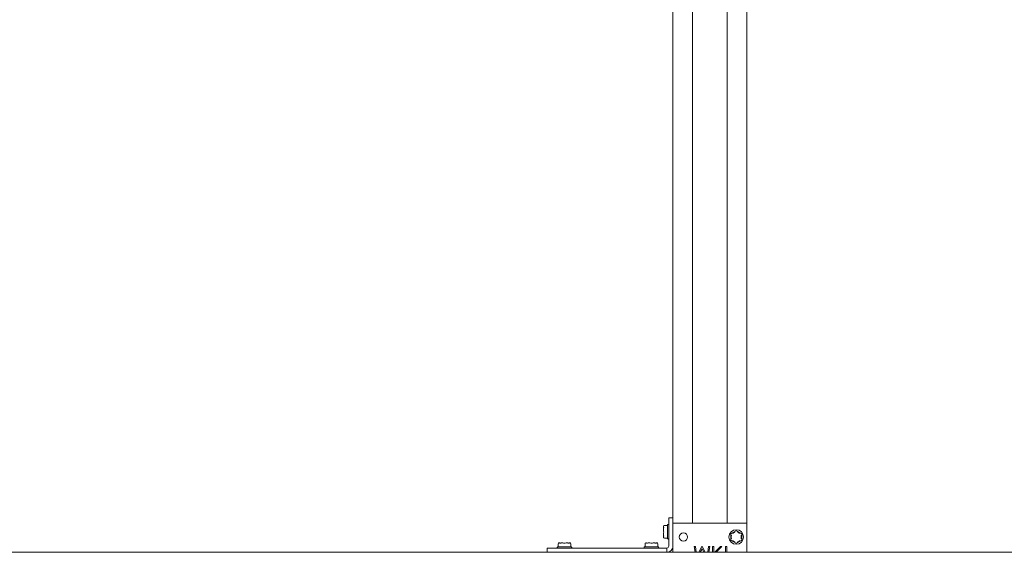
# Model space of a CAD drawing. Units: millimetres. Extents: x 100 to 8400, y 100 to 5840.
# Drawn here: x 1916 to 2624, y 3856 to 4239 of the extents above; entities that cross this region are included whole.
import ezdxf

# ---------------------------------------------------------------- set-up
doc = ezdxf.new("R2010")
doc.units = ezdxf.units.MM
doc.header["$LTSCALE"] = 20
doc.linetypes.add('SLD-Solid', pattern=[0])

msp = doc.modelspace()

# ---------------------------------------------------------------- linework, layer by layer
at = {"color": 7, "linetype": 'SLD-Solid', "lineweight": 15}
for p, q in [((2385.4925528, 4558.5253817), (2385.4925528, 3881.1005932)), ((2399.492611, 4562.3128992), (2399.492611, 3877.3129564)), ((2424.4925872, 4562.3128992), (2424.4925872, 3877.3129564)), ((2438.4925261, 4562.3128992), (2438.4925261, 3877.3129564)), ((2385.4925528, 3881.1005932), (2382.4925319, 3881.1005932)), ((2382.4925319, 3860.8129603), (2382.4925319, 3881.1005932)), ((2385.4925528, 3877.3129564), (2385.4925528, 3881.1005932)), ((2378.7925139, 3874.7439963), (2378.7925139, 3875.1420361)), ((2378.7925139, 3873.1213194), (2378.7925139, 3873.51924)), ((2378.7925139, 3872.3252398), (2378.7925139, 3873.1213194)), ((2381.4926043, 3875.6419998), (2379.2925969, 3875.6419998)), ((2381.4926043, 3866.5576559), (2381.4926043, 3875.6434303)), ((2381.8460599, 3876.2040716), (2381.6389933, 3875.9970051)), ((2382.4925319, 3876.3505799), (2382.1996346, 3876.3505799)), ((2385.4925528, 3877.3129564), (2438.4925261, 3877.3129564)), ((2385.4925528, 3877.3129564), (2385.4925528, 3856.3129288)), ((2427.2425071, 3869.7666508), (2430.742611, 3871.7873675)), ((2431.2425748, 3871.7873675), (2434.7425595, 3869.7666508)), ((2438.4925261, 3877.3129564), (2438.4925261, 3856.3129288)), ((2378.7925139, 3869.0797669), (2378.7925139, 3869.8758465)), ((2378.7925139, 3868.6818463), (2378.7925139, 3869.0797669)), ((2378.7925139, 3867.0590502), (2378.7925139, 3867.45709)), ((2379.2925969, 3866.5590864), (2381.4926043, 3866.5590864)), ((2381.6389933, 3866.2040812), (2381.8460599, 3865.9970146)), ((2382.1996346, 3865.8505064), (2382.4925319, 3865.8505064)), ((2426.9925252, 3865.2922493), (2426.9925252, 3869.3336826)), ((2430.742611, 3862.8384453), (2427.2425071, 3864.859162)), ((2434.7425595, 3864.859162), (2431.2425748, 3862.8384453)), ((2434.9925414, 3869.3336826), (2434.9925414, 3865.2922493)), ((2294.9925557, 3856.3129288), (2294.9925557, 3859.3129498)), ((2294.9925557, 3859.3129498), (2380.9925214, 3859.3129498)), ((2302.2425071, 3859.605847), (2302.2425071, 3859.3129498)), ((2302.5960818, 3860.1664883), (2302.3890153, 3859.9594217)), ((2302.9496566, 3860.3128773), (2305.2210704, 3860.3128773)), ((2302.9510871, 3862.5128847), (2302.9510871, 3860.3128773)), ((2303.4510508, 3863.0129677), (2303.8490907, 3863.0129677)), ((2305.0738469, 3863.0129677), (2305.4717675, 3863.0129677)), ((2305.2210704, 3860.3128773), (2312.035431, 3860.3128773)), ((2305.4717675, 3863.0129677), (2306.2678471, 3863.0129677)), ((2308.7172404, 3863.0129677), (2309.5133201, 3863.0129677)), ((2309.5133201, 3863.0129677), (2309.9112407, 3863.0129677)), ((2311.1359969, 3863.0129677), (2311.5340367, 3863.0129677)), ((2312.0340005, 3860.3128773), (2312.0340005, 3862.5128847)), ((2312.5960723, 3859.9594217), (2312.3890057, 3860.1664883)), ((2312.7425805, 3859.3129498), (2312.7425805, 3859.605847)), ((2364.7425071, 3859.605847), (2364.7425071, 3859.3129498)), ((2365.0960818, 3860.1664883), (2364.8890153, 3859.9594217)), ((2365.4496566, 3860.3128773), (2372.2640172, 3860.3128773)), ((2365.4510871, 3862.5128847), (2365.4510871, 3860.3128773)), ((2365.9510508, 3863.0129677), (2366.3490907, 3863.0129677)), ((2367.5738469, 3863.0129677), (2367.9717675, 3863.0129677)), ((2367.9717675, 3863.0129677), (2368.7678471, 3863.0129677)), ((2371.2172404, 3863.0129677), (2372.0133201, 3863.0129677)), ((2372.0133201, 3863.0129677), (2372.4112407, 3863.0129677)), ((2372.2640172, 3860.3128773), (2374.535431, 3860.3128773)), ((2373.6359969, 3863.0129677), (2374.0340367, 3863.0129677)), ((2374.5340005, 3860.3128773), (2374.5340005, 3862.5128847)), ((2375.0960723, 3859.9594217), (2374.8890057, 3860.1664883)), ((2375.2425805, 3859.3129498), (2375.2425805, 3859.605847)), ((2380.9925214, 3856.3129288), (2380.9925214, 3859.3129498)), ((2400.7993832, 3860.552488), (2401.3590709, 3856.3129288)), ((2401.7028705, 3860.552488), (2400.7993832, 3860.552488)), ((2402.2645846, 3856.3129288), (2401.7028705, 3860.552488)), ((2406.2821761, 3860.552488), (2404.1517869, 3856.3129288)), ((2405.1462308, 3856.3129288), (2406.3763514, 3858.7576729)), ((2406.4844743, 3860.552488), (2406.2821761, 3860.552488)), ((2406.3763514, 3858.7576729), (2407.6034919, 3856.3129288)), ((2408.6114064, 3856.3129288), (2406.4844743, 3860.552488)), ((2411.051859, 3860.552488), (2410.4876414, 3856.3129288)), ((2411.9533196, 3860.552488), (2411.051859, 3860.552488)), ((2411.390175, 3856.3129288), (2411.9533196, 3860.552488)), ((2414.9019614, 3860.552488), (2414.0045539, 3860.552488)), ((2414.0045539, 3860.552488), (2414.0045539, 3856.3129288)), ((2414.9019614, 3856.3129288), (2414.9019614, 3860.552488)), ((2419.5394412, 3860.552488), (2415.4652253, 3856.3129288)), ((2416.6605369, 3856.3129288), (2420.7353488, 3860.552488)), ((2420.7353488, 3860.552488), (2419.5394412, 3860.552488)), ((2424.1328135, 3860.552488), (2423.2352868, 3860.552488)), ((2423.2352868, 3860.552488), (2423.2352868, 3856.3129288)), ((2424.1328135, 3856.3129288), (2424.1328135, 3860.552488)), ((3327.4925843, 3856.3129288), (727.4925456, 3856.3129288))]:
    msp.add_line(p, q, dxfattribs=at)
for centre, radius in [((2430.9925519, 3867.3129259), 5.25), ((2392.9925519, 3867.3129259), 3)]:
    msp.add_circle(centre, radius, dxfattribs=at)
for centre, radius, start, end in [((2379.2925519, 3875.1419888), 0.5, 90, 180), ((2381.9925519, 3875.6434302), 0.5, 135.0000000009, 180.0000000008), ((2382.1996587, 3875.8505369), 0.5, 90.0000000001, 135.0000000006), ((2430.9925519, 3871.3543778), 0.5, 59.9999999988, 120.0000000006), ((2379.2925519, 3867.0590851), 0.5, 180, 270), ((2381.9925519, 3866.5576437), 0.5, 180.0000000009, 225.0000000007), ((2382.1996587, 3866.3505369), 0.5, 224.9999999994, 270), ((2427.4925519, 3869.3336519), 0.5, 120.0000000006, 179.9999999733), ((2427.4925519, 3865.2922), 0.5, 180.0000000216, 240.0000000012), ((2434.4925519, 3869.3336519), 0.5, 0.0000000021, 59.9999999995), ((2434.4925519, 3865.2922), 0.5, 300.0000000002, 0.000000003), ((2302.7425519, 3859.6058191), 0.5, 134.9999999996, 180), ((2302.9496587, 3859.8129259), 0.5, 89.9999999992, 134.9999999991), ((2303.4511, 3862.5129259), 0.5, 90, 180), ((2311.5340038, 3862.5129259), 0.5, 0, 90), ((2312.0354451, 3859.8129259), 0.5, 44.9999999993, 89.999999999), ((2312.2425519, 3859.6058191), 0.5, 0, 45.0000000006), ((2365.2425494, 3859.6058191), 0.5, 135, 180), ((2365.4496562, 3859.8129259), 0.5, 89.9999999993, 134.9999999993), ((2365.9510975, 3862.5129259), 0.5, 90, 180), ((2374.0340013, 3862.5129259), 0.5, 0, 90), ((2374.5354426, 3859.8129259), 0.5, 44.9999999994, 89.9999999991), ((2374.7425494, 3859.6058191), 0.5, 0, 45.000000001), ((2380.9925519, 3860.8129259), 4.5, 270.0000000001, 0.000000001), ((2380.9925519, 3860.8129259), 1.5, 270, 0.0000000004), ((2430.9925519, 3863.271474), 0.5, 240.0000000009, 300.0000000013)]:
    msp.add_arc(centre, radius, start, end, dxfattribs=at)
for points, knots in [([(2378.7925139, 3869.8758465), (2378.7925138, 3869.8783895), (2378.7924921, 3870.2101928), (2378.8124832, 3871.0035309), (2378.7948264, 3871.8217967), (2378.7925092, 3872.298247), (2378.7925135, 3872.3226968), (2378.7925139, 3872.3252398)], [0, 0, 0, 0, 0.0031489187, 0.4108541585, 0.9697246501, 0.9968510813, 1, 1, 1, 1]), ([(2378.7925139, 3874.7439963), (2378.7925138, 3874.7430827), (2378.7924913, 3874.5734773), (2378.8136511, 3874.213947), (2378.7924912, 3873.736898), (2378.7925138, 3873.5209093), (2378.7925139, 3873.51924)], [0, 0, 0, 0, 0.0031728229, 0.5890686191, 0.9968240285, 1, 1, 1, 1]), ([(2378.7925139, 3867.45709), (2378.7925138, 3867.4580036), (2378.7924913, 3867.5763224), (2378.8136511, 3867.9115327), (2378.7924913, 3868.370561), (2378.7925138, 3868.680177), (2378.7925139, 3868.6818463)], [0, 0, 0, 0, 0.0031728216, 0.410932615, 0.9968240298, 1, 1, 1, 1]), ([(2427.4926082, 3868.5377222), (2427.4921706, 3868.5351394), (2427.4359278, 3868.2031505), (2427.3540578, 3867.3881011), (2427.4103221, 3866.5664409), (2427.4921706, 3866.0907528), (2427.4926082, 3866.0882097)], [0, 0, 0, 0, 0.003196961, 0.4109342173, 0.9968508433, 1, 1, 1, 1]), ([(2430.3032056, 3870.9563595), (2430.3007815, 3870.9554459), (2429.9856918, 3870.836696), (2429.2576637, 3870.5122361), (2428.5772113, 3870.0541087), (2428.2028768, 3869.7492634), (2428.1838622, 3869.7332733), (2428.1818763, 3869.7316033)], [0, 0, 0, 0, 0.0031610709, 0.4108908801, 0.9696837592, 0.996833727, 1, 1, 1, 1]), ([(2428.1818763, 3864.8942095), (2428.1838627, 3864.8925402), (2428.4416431, 3864.6759151), (2429.1089261, 3864.1997463), (2429.849114, 3863.8405829), (2430.3007815, 3863.6703668), (2430.3032056, 3863.6694533)], [0, 0, 0, 0, 0.0031666784, 0.4109318938, 0.9968385244, 1, 1, 1, 1]), ([(2431.681861, 3870.9563595), (2431.6842851, 3870.9554459), (2431.9993747, 3870.8366958), (2432.7284269, 3870.5119957), (2433.4083103, 3870.0530993), (2433.7829462, 3869.7486294), (2433.8012045, 3869.7332734), (2433.8031903, 3869.7316033)], [0, 0, 0, 0, 0.00316109413, 0.41089390513, 0.97088789032, 0.99683370364, 1, 1, 1, 1]), ([(2431.681861, 3863.6694533), (2431.6842851, 3863.6703668), (2431.9993746, 3863.789117), (2432.7276444, 3864.11331), (2433.40724, 3864.5725005), (2433.7822104, 3864.876564), (2433.8012045, 3864.8925393), (2433.8031903, 3864.8942095)], [0, 0, 0, 0, 0.0031610829, 0.4108924481, 0.9697143602, 0.9968337149, 1, 1, 1, 1]), ([(2434.4925776, 3868.5377222), (2434.4930152, 3868.5351394), (2434.573639, 3868.0592428), (2434.6309378, 3867.2379273), (2434.5501134, 3866.4225961), (2434.4930152, 3866.0907528), (2434.4925776, 3866.0882097)], [0, 0, 0, 0, 0.0031969614, 0.5890652829, 0.9968508429, 1, 1, 1, 1]), ([(2305.0738469, 3863.0129677), (2305.0721776, 3863.0129679), (2304.8561881, 3863.0129902), (2304.3922242, 3862.9925503), (2304.0280143, 3863.011889), (2303.858402, 3863.0129699), (2303.8500046, 3863.0129679), (2303.8490907, 3863.0129677)], [0, 0, 0, 0, 0.0031755897, 0.4108819859, 0.9708520448, 0.9968275585, 1, 1, 1, 1]), ([(2306.2678471, 3863.0129677), (2306.2703902, 3863.0129679), (2306.6022324, 3863.0129896), (2307.3955724, 3862.9929992), (2308.2138365, 3863.0106555), (2308.6902476, 3863.0129724), (2308.7146974, 3863.0129681), (2308.7172404, 3863.0129677)], [0, 0, 0, 0, 0.0031489192, 0.4109024651, 0.9697246458, 0.9968510808, 1, 1, 1, 1]), ([(2309.9112407, 3863.0129677), (2309.91291, 3863.0129679), (2310.1288987, 3863.0129904), (2310.6059476, 3862.9918305), (2310.9654779, 3863.0129903), (2311.1350834, 3863.0129678), (2311.1359969, 3863.0129677)], [0, 0, 0, 0, 0.0031759715, 0.4109313809, 0.9968271771, 1, 1, 1, 1]), ([(2367.5738469, 3863.0129677), (2367.5721776, 3863.0129678), (2367.2625616, 3863.0129903), (2366.8035333, 3862.9918305), (2366.4683231, 3863.0129904), (2366.3500042, 3863.0129679), (2366.3490907, 3863.0129677)], [0, 0, 0, 0, 0.0031759702, 0.589067385, 0.9968271784, 1, 1, 1, 1]), ([(2371.2172404, 3863.0129677), (2371.2146974, 3863.0129679), (2370.8826797, 3863.01299), (2370.0888233, 3862.9925497), (2369.2702468, 3863.0118898), (2368.7939417, 3863.0129699), (2368.7703902, 3863.0129679), (2368.7678471, 3863.0129677)], [0, 0, 0, 0, 0.0031469105, 0.4108562843, 0.9708566143, 0.9968530895, 1, 1, 1, 1]), ([(2372.4112407, 3863.0129677), (2372.41291, 3863.0129679), (2372.6288997, 3863.0129897), (2373.092075, 3862.9929986), (2373.4573382, 3863.0106567), (2373.6263508, 3863.0129725), (2373.6350828, 3863.0129681), (2373.6359969, 3863.0129677)], [0, 0, 0, 0, 0.0031755657, 0.4108788751, 0.9696944326, 0.9968275825, 1, 1, 1, 1])]:
    msp.add_open_spline(points, degree=3, knots=knots, dxfattribs=at)

doc.saveas('drawing.dxf')
